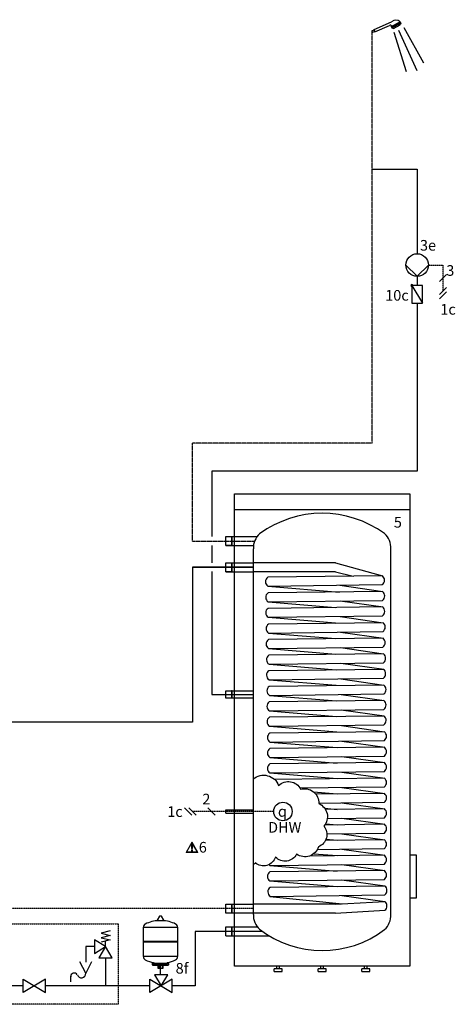
# Model space of a CAD drawing. Units: millimetres. Extents: x 29680 to 793503, y 16898 to 556540.
# Drawn here: x 485592 to 487232, y 458265 to 461967 of the extents above; entities that cross this region are included whole.
import ezdxf
from ezdxf.enums import TextEntityAlignment as Align

# ---------------------------------------------------------------- set-up
doc = ezdxf.new("R2010")
doc.units = ezdxf.units.MM
doc.linetypes.add('CENTERX2', pattern=[4, 2.5, -0.5, 0.5, -0.5])
doc.linetypes.add('DASHEDX2', pattern=[1.5, 1, -0.5])
for name, color, linetype in [('VG_0_General', 7, 'Continuous'), ('VG_0_TEXT', 7, 'Continuous'), ('VG_H_FP', 1, 'Continuous'), ('VG_H_RP', 5, 'DASHEDX2'), ('VG_H_SOLAR_FP', 230, 'Continuous'), ('VG_H_SYMBOL', 7, 'Continuous'), ('VG_H_TEXT', 7, 'Continuous'), ('VG_HEAT', 7, 'Continuous'), ('VG_MCT_LINE_ELV', 7, 'DASHEDX2'), ('VG_MCT_TEXT', 7, 'Continuous'), ('VG_S_DCW', 100, 'Continuous'), ('VG_S_DHW', 1, 'CENTERX2'), ('VG_S_DHW_C', 30, 'Continuous')]:
    doc.layers.add(name, color=color, linetype=linetype)
doc.styles.get("Standard").update_dxf_attribs({"font": 'arial.ttf'})

# ---------------------------------------------------------------- blocks, each defined once
blk = doc.blocks.new('uniSTOR VIH RW 300 400 500 hydr')
at = {"layer": 'VG_0_General'}
blk.add_circle((194, -789.4), 34.8, dxfattribs=at)
at = {"layer": 'VG_H_FP'}
for p, q in [((82.8, 129.2), (-146.3, 129.2)), ((-21, 129.2), (-142.4, 129.2))]:
    blk.add_line(p, q, dxfattribs=at)
at = {"layer": 'VG_H_RP'}
blk.add_line((82.8, -1154.4), (-138.3, -1154.4), dxfattribs=at)
at = {"layer": 'VG_H_SOLAR_FP', "ltscale": 2}
blk.add_line((-142.4, 129.2), (82.8, 129.2), dxfattribs=at)
at = {"layer": 'VG_HEAT'}
for p, q in [((671.5, 344.6), (11.5, 344.6)), ((82.8, -1176.1), (82.8, 198.7)), ((391.5, 146), (82.8, 146)), ((391.5, 112.3), (82.8, 112.3)), ((391.5, 146), (568.5, 96.7)), ((391.5, 112.3), (458.3, 95.5)), ((137.5, 58), (407.1, 35.8)), ((408.1, 61.5), (570, 37.7)), ((409.2, 2.4), (571.1, -20.2)), ((138.6, -1.1), (391.7, -22)), ((138.6, -59.2), (391.7, -80.1)), ((409.2, -55.7), (571.1, -79.6)), ((370.2, -79.3), (393.2, -81.2)), ((140.1, -118.4), (393.2, -139.3)), ((410.7, -114.9), (572.6, -137.5)), ((140.1, -176.5), (393.2, -197.4)), ((410.7, -173), (572.6, -196.8)), ((141.6, -235.6), (394.7, -256.5)), ((412.2, -232.1), (574.1, -254.7)), ((141.6, -293.7), (394.7, -314.6)), ((412.2, -290.2), (574.1, -314.1)), ((143.1, -352.9), (396.2, -373.8)), ((413.7, -349.4), (575.6, -372)), ((143.1, -411), (396.2, -431.9)), ((413.7, -407.5), (575.6, -430.1)), ((143.7, -469.1), (396.7, -490)), ((414.3, -465.6), (576.2, -489.4)), ((145.2, -528.2), (398.3, -549.1)), ((415.8, -524.7), (577.7, -547.3)), ((145.2, -586.3), (398.3, -607.2)), ((415.8, -582.8), (577.7, -605.4)), ((145.2, -644.4), (398.3, -665.3)), ((415.8, -640.9), (577.7, -663.5)), ((415.8, -698.8), (577.7, -721.4)), ((309.6, -715.9), (398.3, -723.2)), ((351.4, -777.4), (398.3, -781.3)), ((415.8, -756.9), (577.7, -779.5)), ((354.4, -835.6), (398.3, -839.2)), ((415.8, -814.8), (577.7, -837.4)), ((415.8, -872.9), (577.7, -895.5)), ((356, -893.8), (398.3, -897.3)), ((310.2, -948), (398.3, -955.2)), ((415.8, -930.9), (577.7, -953.4)), ((145.2, -992.4), (398.3, -1013.3)), ((415.8, -989), (577.7, -1011.5)), ((145, -1050.5), (398, -1071.4)), ((145.2, -1050.4), (398.3, -1071.3)), ((415.8, -1046.9), (577.7, -1069.5)), ((145.2, -1108.5), (418.2, -1136.1)), ((415.8, -1105), (577.7, -1127.6)), ((391.5, -1137.5), (82.8, -1137.5)), ((392.2, -1137.5), (577.7, -1127.6)), ((391.5, -1171.3), (82.8, -1171.3)), ((392.2, -1171.3), (577.4, -1160.8))]:
    blk.add_line(p, q, dxfattribs=at)
at = {"layer": 'VG_HEAT', "extrusion": (0, 1, 0)}
for p, q in [((-21, 210.7), (-21, 244.4)), ((-21, 244.4), (96.5, 244.4)), ((0.2, 244.4), (3, 244.4)), ((3, 210.7), (3, 244.4)), ((-21, 210.7), (83.1, 210.7)), ((-21, 112.3), (-21, 146)), ((-21, 146), (82.8, 146)), ((-21, 112.3), (82.8, 112.3)), ((0.2, 146), (3, 146)), ((3, 112.3), (3, 146)), ((-21, -783.4), (82.8, -783.4)), ((-21, -795.4), (-21, -783.4)), ((-21, -795.4), (82.8, -795.4)), ((-21, -1171.3), (-21, -1137.6)), ((-21, -1137.6), (82.8, -1137.6)), ((0.2, -1137.6), (3, -1137.6)), ((3, -1171.3), (3, -1137.6)), ((-21, -1223.6), (83.7, -1223.6)), ((-21, -1257.3), (105.4, -1257.3)), ((0.2, -1223.6), (3, -1223.6)), ((3, -1257.3), (3, -1223.6)), ((83.7, -1223.6), (97.8, -1223.6)), ((105.4, -1257.3), (142.7, -1257.3)), ((191.5, -1380.4), (161.5, -1380.4)), ((161.5, -1390.4), (161.5, -1380.4)), ((161.5, -1390.4), (191.5, -1390.4)), ((171.5, -1380.4), (171.5, -1370.4)), ((181.5, -1380.4), (181.5, -1370.4)), ((191.5, -1390.4), (191.5, -1380.4)), ((356.5, -1380.4), (326.5, -1380.4)), ((326.5, -1390.4), (326.5, -1380.4)), ((326.5, -1390.4), (356.5, -1390.4)), ((336.5, -1380.4), (336.5, -1370.4)), ((346.5, -1380.4), (346.5, -1370.4)), ((356.5, -1390.4), (356.5, -1380.4)), ((521.5, -1380.4), (491.5, -1380.4)), ((491.5, -1390.4), (491.5, -1380.4)), ((491.5, -1390.4), (521.5, -1390.4)), ((501.5, -1380.4), (501.5, -1370.4)), ((511.5, -1380.4), (511.5, -1370.4)), ((521.5, -1390.4), (521.5, -1380.4))]:
    blk.add_line(p, q, dxfattribs=at)
at = {"layer": 'VG_HEAT'}
blk.add_lwpolyline([(11.5, 404.6), (671.5, 404.6), (671.5, -1370.4), (11.5, -1370.4)], close=True, dxfattribs=at)
for points in [[(82.8, -1176.1, 0.227185), (106, -1232.3, 0.338415), (576.6, -1233.1, 0.227185), (599.8, -1176.8), (599.8, 198, 0.23103), (576.6, 255.6, 0.325169), (106, 254.9, 0.227185), (82.8, 198.7)], [(137.1, 91.8, 0.551411), (137.5, 58), (568.1, 63.6, 0.491474), (568.4, 96.8), (137.1, 91.8)], [(138.2, 32.6, 0.551411), (138.6, -1.1), (569.2, 4.4, 0.491474), (569.5, 37.7), (138.2, 32.6)], [(138.2, -25.5, 0.551411), (138.6, -59.2), (569.2, -53.7, 0.491474), (569.5, -20.4), (138.2, -25.5)], [(139.7, -84.6, 0.551411), (140.1, -118.4), (570.8, -112.8, 0.491474), (571.1, -79.6), (139.7, -84.6)], [(139.7, -142.7, 0.551411), (140.1, -176.5), (570.7, -170.9, 0.491474), (571, -137.7), (139.7, -142.7)], [(141.2, -201.9, 0.551411), (141.6, -235.6), (572.3, -230.1, 0.491474), (572.6, -196.8), (141.2, -201.9)], [(141.2, -260, 0.551411), (141.6, -293.7), (572.3, -288.2, 0.491474), (572.6, -254.9), (141.2, -260)], [(142.7, -319.1, 0.551411), (143.2, -352.9), (573.8, -347.3, 0.491474), (574.1, -314.1), (142.7, -319.1)], [(142.7, -377.2, 0.551411), (143.1, -411), (573.8, -405.4, 0.491474), (574.1, -372.2), (142.7, -377.2)], [(143.2, -435.3, 0.551411), (143.7, -469.1), (574.3, -463.5, 0.491474), (574.6, -430.3), (143.2, -435.3)], [(144.8, -494.5, 0.551411), (145.2, -528.2), (575.8, -522.6, 0.491474), (576.1, -489.4), (144.8, -494.5)], [(144.8, -552.6, 0.551411), (145.2, -586.3), (575.8, -580.7, 0.491474), (576.1, -547.5), (144.8, -552.6)], [(144.7, -610.7, 0.551411), (145.2, -644.4), (575.8, -638.8, 0.491474), (576.1, -605.6), (144.7, -610.7)], [(82.7, -667.4, -0.520567), (177.8, -691.6, -0.520567), (177.8, -691.6, -0.520567), (260.7, -706, -0.520567), (260.7, -706, -0.520567), (328.7, -759.6, -0.520567), (328.7, -759.6, -0.520567), (347.7, -844.8, -0.520567), (347.7, -844.8, -0.520567), (327.5, -921.9, -0.520567), (327.5, -921.9, -0.520567), (245.7, -949.5, -0.520567), (245.7, -949.5, -0.520567), (166.2, -961.1, -0.520567), (166.2, -961.1, -0.520567), (89.6, -982.9, -0.520567), (89.6, -982.9, -0.538721), (82.8, -987)], [(258, -701), (575.8, -696.9, 0.491474), (576.1, -663.7), (162.1, -668.6)], [(328.7, -758), (575.8, -754.9, 0.491474), (576.1, -721.6), (318, -724.6)], [(361.2, -815.5), (575.8, -812.8, 0.491474), (576.1, -779.5), (354.5, -782.1)], [(359.2, -873.7), (575.8, -870.9, 0.491474), (576.1, -837.6), (351.3, -840.3)], [(323.3, -932), (575.8, -928.8, 0.491474), (576.1, -895.6), (354, -898.2)], [(141.1, -989.1, 0.066411), (145.2, -992.4), (575.8, -986.9, 0.491474), (576.1, -953.7), (294, -957)], [(144.7, -1016.8, 0.551411), (145.2, -1050.5), (575.8, -1045, 0.491474), (576.1, -1011.8), (144.7, -1016.8)], [(146.3, -1074.7, 0.551411), (146.7, -1108.4), (577.4, -1102.9, 0.491474), (577.7, -1069.6), (146.3, -1074.7)]]:
    blk.add_lwpolyline(points, format="xyb", dxfattribs=at)
for points in [[(0.2, 244.4), (0.2, 210.7)], [(3, 210.7), (-21, 210.7)], [(3, 112.3), (-21, 112.3)], [(0.2, 146), (0.2, 112.3)], [(671.5, -1113.4), (696.5, -1113.4), (696.5, -953.4), (671.5, -953.4)], [(0.2, -1137.6), (0.2, -1171.3)], [(82.8, -1171.3), (-21, -1171.3)], [(-21, -1257.3), (-21, -1223.6), (0.2, -1223.6), (0.2, -1257.3)]]:
    blk.add_lwpolyline(points, dxfattribs=at)
for points in [[(82.8, -362.9, 0), (-21, -362.9, 0), (-21, -336, 0), (82.8, -336, 0)], [(3, -362.9, 0), (3, -336, 0), (0.2, -336, 0), (0.2, -362.9, 0)]]:
    blk.add_polyline3d(points, dxfattribs=at)
for centre, radius, start, end in [((-318.1, 227.6), 330, 357.0732, 2.9268), ((-318.1, 129.2), 330, 357.0732, 2.9268), ((-318.1, -1154.4), 330, 357.0732, 2.9268), ((564.7, -1144.2), 21, 307.1565, 51.8483), ((-318.1, -1240.4), 330, 357.0732, 2.9268)]:
    blk.add_arc(centre, radius, start, end, dxfattribs=at)
at = {"layer": 'VG_MCT_LINE_ELV'}
blk.add_line((159.3, -789.4), (-146.2, -789.4), dxfattribs=at)
at = {"layer": 'VG_MCT_TEXT', "color": 7}
for p, q in [((-176.2, -776), (-149.4, -802.8)), ((-159.6, -776), (-132.7, -802.8)), ((-88.5, -776), (-61.6, -802.8))]:
    blk.add_line(p, q, dxfattribs=at)
at = {"layer": 'VG_S_DCW'}
for p, q in [((89.9, -1240.4), (-135.9, -1240.4)), ((-135.9, -1240.4), (-135.9, -1445.3)), ((116.9, -1240.4), (89.9, -1240.4))]:
    blk.add_line(p, q, dxfattribs=at)
at = {"layer": 'VG_S_DHW'}
for p, q in [((529.4, 595.9), (-146.3, 595.9)), ((-146.3, 227.6), (-146.3, 595.9)), ((-146.3, 227.6), (87.3, 227.6))]:
    blk.add_line(p, q, dxfattribs=at)
at = {"layer": 'VG_S_DHW_C'}
for p, q in [((699.4, 595.9), (699.4, 490.1)), ((699.4, 490.1), (-73.9, 490.4)), ((-73.9, 490.4), (-73.9, 244.2)), ((-73.9, 210.9), (-73.9, 145.8)), ((-73.9, 112.5), (-73.9, -349.4)), ((-73.9, -349.4), (82.8, -349.4))]:
    blk.add_line(p, q, dxfattribs=at)
blk.add_attdef('LINK2MOD', text='', height=40).set_placement((-183.4, -809.7), align=Align.RIGHT)
blk.add_attdef('DHWCON', (135.7, -917.2), '', height=40)
at = {"layer": 'VG_H_TEXT'}
blk.add_text('5', height=40, dxfattribs=at).set_placement((611.5, 278))
at = {"layer": 'VG_MCT_TEXT', "color": 7}
for s, p in [('2', (-109.4, -762.6)), ('DHW', (138.1, -869))]:
    blk.add_text(s, height=40, dxfattribs=at).set_placement(p)
at = {"layer": 'VG_MCT_TEXT', "insert": (192.1, -789.1), "char_height": 40, "width": 75.435, "attachment_point": 5}
blk.add_mtext('{\\Fgreekc|c0;q}', dxfattribs=at)
blk = doc.blocks.new('DHW tap shower hydr')
at = {"layer": 'VG_H_SYMBOL'}
h = blk.add_hatch(color=256, dxfattribs=at)
edge = h.paths.add_edge_path()
edge.add_arc((31, 592.9), 3.36, 90, 270)
edge.add_arc((31, 592.9), 3.36, 270, 450)
at = {"layer": 'VG_0_General', "color": 7}
for p, q in [((161.8, 634.2), (134.9, 607.3)), ((134.9, 558.6), (161.8, 585.4)), ((134.9, 541.9), (161.8, 568.8))]:
    blk.add_line(p, q, dxfattribs=at)
at = {"layer": 'VG_H_SYMBOL', "color": 7}
for p, q in [((-111.1, 1554.8), (-45.1, 1584.3)), ((-107.8, 1546), (-52.6, 1570.7)), ((-46.7, 1566.1), (-13.1, 1583.7)), ((-46.7, 1566.1), (-44.4, 1561.7)), ((-44.4, 1561.7), (-10.7, 1579.2)), ((-44.4, 1561.7), (-37.9, 1559.4)), ((-43.9, 1567.6), (-41.6, 1563.2)), ((-41.1, 1569.1), (-38.7, 1564.6)), ((-37.9, 1559.4), (-12.7, 1572.5)), ((-37.9, 1570.7), (-35.6, 1566.3)), ((-34.9, 1572.3), (-32.5, 1567.9)), ((-32.1, 1573.8), (-29.7, 1569.3)), ((-29, 1575.4), (-26.7, 1570.9)), ((-26, 1577), (-23.7, 1572.5)), ((-22.8, 1578.6), (-20.5, 1574.2)), ((-19.6, 1580.3), (-17.2, 1575.9)), ((-16.9, 1581.7), (-14.5, 1577.3)), ((-13.1, 1583.7), (-10.7, 1579.2)), ((-10.8, 1579.3), (-12.7, 1572.5)), ((0.2, 1562.7), (74.4, 1429.3)), ((-120.1, 1549.9), (-110.8, 1554.1)), ((-120.1, 1549.9), (-117.6, 1544.2)), ((-108.8, 1548.1), (-117.6, 1544.2)), ((-110.8, 1554.1), (-111.1, 1554.8)), ((-110.8, 1554.1), (-108.8, 1548.1)), ((-107.8, 1546), (-108.8, 1548.1)), ((-36.3, 1544.5), (9.3, 1396.7)), ((-19.1, 1553), (50.1, 1401))]:
    blk.add_line(p, q, dxfattribs=at)
at = {"layer": 'VG_H_SYMBOL', "linetype": 'Continuous'}
blk.add_line((31, 592.9), (71.3, 525.7), dxfattribs=at)
at = {"layer": 'VG_H_SYMBOL', "color": 0, "linetype": 'Continuous'}
blk.add_lwpolyline([(8.5, 669.5), (50.9, 627.1), (93.2, 669.5)], dxfattribs=at)
at = {"layer": 'VG_H_SYMBOL', "linetype": 'Continuous'}
blk.add_lwpolyline([(31, 525.7), (71.3, 525.7), (71.3, 592.9), (31, 592.9)], close=True, dxfattribs=at)
at = {"layer": 'VG_H_SYMBOL', "color": 0, "linetype": 'Continuous'}
blk.add_circle((50.9, 669.5), 42.4, dxfattribs=at)
at = {"layer": 'VG_H_SYMBOL', "color": 7}
for centre, radius, start, end in [((-49.8, 1568.2), 3.7, 325.4319, 139.5458), ((-29.4, 1565.3), 24.7, 48.4261, 129.3269)]:
    blk.add_arc(centre, radius, start, end, dxfattribs=at)
at = {"layer": 'VG_H_SYMBOL', "linetype": 'Continuous'}
for start, end in [(90, 270), (270, 90)]:
    blk.add_arc((31, 592.9), 3.36, start, end, dxfattribs=at)
at = {"layer": 'VG_MCT_LINE_ELV'}
for p in [(93.2, 669.5), (148.3, 572)]:
    blk.add_line(p, (148.3, 669.5), dxfattribs=at)
at = {"layer": 'VG_S_DHW'}
for p, q in [((-119, 1030.5), (-118.8, 1547.1)), ((-119, 0), (-119, 1030.5))]:
    blk.add_line(p, q, dxfattribs=at)
at = {"layer": 'VG_S_DHW_C'}
for p, q in [((-119, 1030.5), (51, 1030.5)), ((51, 1030.5), (50.9, 711.9)), ((51.2, 627.5), (51.1, 592.9)), ((51.1, 525.7), (51, 0))]:
    blk.add_line(p, q, dxfattribs=at)
at = {"layer": 'VG_MCT_TEXT', "color": 7}
for s, p in [('3e', (61.6, 723.6)), ('3', (160.7, 629)), ('10c', (-69.3, 535.6))]:
    blk.add_text(s, height=40, dxfattribs=at).set_placement(p)
blk.add_attdef('LINK2MOD', (138.1, 482.9), '', height=40, dxfattribs=at)
blk = doc.blocks.new('*U60')
at = {"layer": 'VG_H_SYMBOL'}
h = blk.add_hatch(color=256, dxfattribs=at)
h.dxf.hatch_style = 1
h.paths.add_polyline_path([(1084.4, -163.7, 1), (1066.1, -163.7, 1)])
at = {"layer": 'VG_S_DCW'}
h = blk.add_hatch(color=256, dxfattribs=at)
h.dxf.hatch_style = 1
h.paths.add_polyline_path([(837.9, -163.7), (766.1, -148.9), (766.1, -177.2)])
at = {"layer": 'VG_0_General', "linetype": 'DASHEDX2'}
for points in [[(1426.7, -232.8), (890.7, -232.8), (890.7, 70.2), (1426.7, 70.2)], [(1426.7, 70.2), (1667.3, 70.2), (1667.3, -232.8), (1426.7, -232.8)]]:
    blk.add_lwpolyline(points, dxfattribs=at)
at = {"layer": 'VG_H_SYMBOL'}
for p, q in [((1830.2, 98.5), (1823.6, 98.5)), ((1762.6, 3.7), (1764.5, 1.8)), ((1891.2, 3.7), (1889.3, 1.8)), ((1798.8, -85.9), (1855, -85.9)), ((1801.3, -75.9), (1801.3, -77.8)), ((1821, -82.2), (1821, -98.7)), ((1832.8, -82.2), (1832.8, -98.7)), ((1852.5, -75.9), (1852.5, -77.8))]:
    blk.add_line(p, q, dxfattribs=at)
at = {"layer": 'VG_H_SYMBOL', "linetype": 'Continuous'}
blk.add_line((1620.3, -15.9), (1620.3, 5.1), dxfattribs=at)
at = {"layer": 'VG_H_SYMBOL', "color": 7}
for p, q in [((1183.3, -136.7), (1237.3, -163.7)), ((1183.3, -190.7), (1183.3, -136.7)), ((1237.3, -190.7), (1237.3, -136.7)), ((1488.8, -127.3), (1488.8, -147.8)), ((1183.3, -190.7), (1237.3, -163.7))]:
    blk.add_line(p, q, dxfattribs=at)
at = {"layer": 'VG_H_SYMBOL'}
for points in [[(1814, 83.3, 0.582971), (1814.7, 82.2), (1839.1, 82.2, 0.582971), (1839.8, 83.3)], [(1823.6, 98.5, 0.263447), (1822.9, 98.2), (1814, 83.3)], [(1839.8, 83.3), (1830.9, 98.2, 0.263447), (1830.2, 98.5)], [(1796.9, -84), (1796.9, -79.7, -0.414214), (1798.8, -77.8), (1855, -77.8, -0.414214), (1856.9, -79.7), (1856.9, -84)], [(1853.1, -84, 0.414214), (1851.2, -82.2), (1802.6, -82.2, 0.414214), (1800.7, -84)]]:
    blk.add_lwpolyline(points, format="xyb", dxfattribs=at)
at = {"layer": 'VG_H_SYMBOL', "linetype": 'Continuous'}
blk.add_lwpolyline([(1637.1, 42.9), (1603.5, 34.5), (1637.1, 26.1), (1603.5, 17.7), (1637.1, 9.3), (1603.5, 0.9)], dxfattribs=at)
at = {"layer": 'VG_H_SYMBOL'}
for points in [[(1891.2, 57.3), (1891.2, 3.7), (1762.6, 3.7), (1762.6, 57.3)], [(1010.5, -138.5), (926.5, -188.9), (926.5, -138.5), (1010.5, -188.9)], [(1394.5, -138.5), (1310.5, -188.9), (1310.5, -138.5), (1394.5, -188.9)]]:
    blk.add_lwpolyline(points, close=True, dxfattribs=at)
at = {"layer": 'VG_H_SYMBOL', "linetype": 'Continuous'}
for points in [[(1578.3, 9.3), (1578.3, -41.1), (1620.3, -15.9)], [(1595.1, -57.9), (1645.5, -57.9), (1620.3, -15.9)]]:
    blk.add_lwpolyline(points, close=True, dxfattribs=at)
at = {"layer": 'VG_H_SYMBOL'}
for points in [[(1762.6, -53.6), (1762.6, 1.8), (1891.2, 1.8), (1891.2, -53.4), (1762.6, -53.6)], [(1835.3, -82.2), (1835.3, -98.7), (1818.5, -98.7), (1818.5, -82.2)], [(1048.2, -150.2), (1048.2, -177.2), (1129.3, -136.7), (1129.3, -190.7), (1048.2, -150.2)], [(1871.3, -138.5), (1787.3, -188.9), (1787.3, -138.5), (1871.3, -188.9)], [(1829.3, -163.7), (1854.5, -121.7), (1804.1, -121.7), (1829.3, -163.7)], [(1871.3, -188.9), (1871.3, -138.5)]]:
    blk.add_lwpolyline(points, dxfattribs=at)
at = {"layer": 'VG_H_SYMBOL', "color": 7}
blk.add_lwpolyline([(1567, -73), (1545.4, -116.2), (1523.8, -73)], dxfattribs=at)
blk.add_circle((1075.2, -163.7), 9.14, dxfattribs=at)
at = {"layer": 'VG_H_SYMBOL'}
blk.add_circle((1075.2, -163.7), 9.14, dxfattribs=at)
for centre, radius, start, end in [((1826.9, -46.9), 129.2, 92.8162, 116.2545), ((1826.9, -46.9), 129.2, 63.7455, 87.1838), ((1776, 57.2), 13.3, 117.7073, 180.7327), ((1877.9, 57.2), 13.3, 359.2673, 62.2927), ((1776, -53.5), 13.3, 179.2673, 242.2927), ((1819.5, 30.8), 108.2, 242.6011, 260.3025), ((1830.7, 41.5), 119.4, 280.5241, 296.5612), ((1877.9, -53.5), 13.3, 297.7073, 0.7327), ((1798.8, -84), 1.87, 180, 0), ((1855, -84), 1.87, 180, 0)]:
    blk.add_arc(centre, radius, start, end, dxfattribs=at)
at = {"layer": 'VG_H_SYMBOL', "color": 7}
for centre, radius, start, end in [((1502.3, -128.6), 13.5, 30.7887, 182.5548), ((1529.4, -117.2), 16.1, 195.9162, 3.5273)]:
    blk.add_arc(centre, radius, start, end, dxfattribs=at)
blk.add_solid([(1237.3, -163.7), (1183.3, -136.7), (1183.3, -190.7)], dxfattribs=at)
at = {"layer": 'VG_S_DCW'}
for p, q in [((1578.3, -15.9), (1546.4, -15.9)), ((1546.4, -15.9), (1546.4, -74.6)), ((1620.3, -57.9), (1620.3, -163.7)), ((1826.9, -121.7), (1826.9, -85.9)), ((926.5, -163.7), (686.6, -163.7)), ((837.9, -163.7), (766.1, -148.9)), ((766.1, -148.9), (766.1, -177.2)), ((837.9, -163.7), (766.1, -177.2)), ((1048.2, -163.7), (1009.1, -163.7)), ((1183.3, -163.7), (1129.3, -163.7)), ((1310.5, -163.7), (1237.3, -163.7)), ((1620.3, -163.7), (1394.5, -163.7)), ((1719.9, -163.7), (1620.3, -163.7)), ((1787.3, -163.7), (1719.9, -163.7)), ((1958.1, -163.7), (1871.3, -163.7))]:
    blk.add_line(p, q, dxfattribs=at)
at = {"layer": 'VG_H_TEXT'}
for s, p in [('8c', (917.1, 10.1)), ('8f', (1884, -117.4))]:
    blk.add_text(s, height=40, dxfattribs=at).set_placement(p)
blk = doc.blocks.new('warning_icon')
at = {"layer": 'VG_0_General', "true_color": 0x008776}
h = blk.add_hatch(color=136, dxfattribs=at)
h.dxf.hatch_style = 2
edge = h.paths.add_edge_path()
edge.add_spline(control_points=[(17.8, 0.7), (17.8, 0.7), (9.9, 14.5), (9.9, 14.5), (9.8, 14.6), (9.6, 14.7), (9.5, 14.7), (9.3, 14.7), (9.2, 14.6), (9.1, 14.5), (9.1, 14.5), (1.2, 0.7), (1.2, 0.7), (1.1, 0.5), (1.1, 0.4), (1.2, 0.2), (1.2, 0.1), (1.4, 0), (1.5, 0), (1.5, 0), (17.4, 0), (17.4, 0), (17.6, 0), (17.7, 0.1), (17.8, 0.2), (17.9, 0.4), (17.9, 0.5), (17.8, 0.7)], knot_values=[0, 0, 0, 0, 1, 1, 1, 2, 2, 2, 3, 3, 3, 4, 4, 4, 5, 5, 5, 6, 6, 6, 7, 7, 7, 8, 8, 8, 9, 9, 9, 9], degree=3, periodic=0)
h.paths.add_polyline_path([(2.3, 0.9), (9.5, 13.4), (16.7, 0.9)])
h = blk.add_hatch(color=136, dxfattribs=at)
h.dxf.hatch_style = 2
edge = h.paths.add_edge_path()
edge.add_spline(control_points=[(9.5, 3.4), (9, 3.4), (8.6, 3), (8.6, 2.6), (8.6, 2.1), (9, 1.7), (9.5, 1.7), (9.9, 1.7), (10.3, 2.1), (10.3, 2.6), (10.3, 3), (9.9, 3.4), (9.5, 3.4)], knot_values=[0, 0, 0, 0, 1, 1, 1, 2, 2, 2, 3, 3, 3, 4, 4, 4, 4], degree=3, periodic=0)
h = blk.add_hatch(color=136, dxfattribs=at)
h.dxf.hatch_style = 2
edge = h.paths.add_edge_path()
edge.add_spline(control_points=[(8.8, 10.6), (8.8, 10.6), (8.8, 6.8), (8.8, 6.8), (8.8, 6.8), (9.1, 4.3), (9.1, 4.3), (9.1, 4.3), (9.9, 4.3), (9.9, 4.3), (9.9, 4.3), (10.2, 6.8), (10.2, 6.8), (10.2, 6.8), (10.2, 11), (10.2, 11), (10.2, 11), (9.2, 11), (9.2, 11), (8.9, 11), (8.8, 10.9), (8.8, 10.6)], knot_values=[0, 0, 0, 0, 1, 1, 1, 2, 2, 2, 3, 3, 3, 4, 4, 4, 5, 5, 5, 6, 6, 6, 7, 7, 7, 7], degree=3, periodic=0)
at = {"layer": 'VG_0_General', "color": 136, "lineweight": 0, "true_color": 0x008776}
for p, q in [((2.3, 0.9), (9.5, 13.4)), ((16.7, 0.9), (2.3, 0.9)), ((9.5, 13.4), (16.7, 0.9))]:
    blk.add_line(p, q, dxfattribs=at)
for points in [[(9.1, 14.5), (9.1, 14.5), (1.2, 0.7), (1.2, 0.7)], [(17.8, 0.7), (17.8, 0.7), (9.9, 14.5), (9.9, 14.5)], [(1.5, 0), (1.5, 0), (17.4, 0), (17.4, 0)], [(9.2, 11), (8.9, 11), (8.8, 10.9), (8.8, 10.6)], [(8.8, 10.6), (8.8, 10.6), (8.8, 6.8), (8.8, 6.8)], [(8.8, 6.8), (8.8, 6.8), (9.1, 4.3), (9.1, 4.3)], [(9.1, 4.3), (9.1, 4.3), (9.9, 4.3), (9.9, 4.3)], [(10.2, 11), (10.2, 11), (9.2, 11), (9.2, 11)], [(9.9, 4.3), (9.9, 4.3), (10.2, 6.8), (10.2, 6.8)], [(10.2, 6.8), (10.2, 6.8), (10.2, 11), (10.2, 11)]]:
    blk.add_open_spline(points, degree=3, dxfattribs=at)
for points, knots in [([(9.9, 14.5), (9.8, 14.6), (9.6, 14.7), (9.5, 14.7), (9.3, 14.7), (9.2, 14.6), (9.1, 14.5)], [1, 1, 1, 1, 2, 2, 2, 3, 3, 3, 3]), ([(1.2, 0.7), (1.1, 0.5), (1.1, 0.4), (1.2, 0.2), (1.2, 0.1), (1.4, 0), (1.5, 0)], [4, 4, 4, 4, 5, 5, 5, 6, 6, 6, 6]), ([(9.5, 3.4), (9, 3.4), (8.6, 3), (8.6, 2.6), (8.6, 2.1), (9, 1.7), (9.5, 1.7), (9.9, 1.7), (10.3, 2.1), (10.3, 2.6), (10.3, 3), (9.9, 3.4), (9.5, 3.4)], [0, 0, 0, 0, 1, 1, 1, 2, 2, 2, 3, 3, 3, 4, 4, 4, 4]), ([(17.4, 0), (17.6, 0), (17.7, 0.1), (17.8, 0.2), (17.9, 0.4), (17.9, 0.5), (17.8, 0.7)], [7, 7, 7, 7, 8, 8, 8, 9, 9, 9, 9])]:
    blk.add_open_spline(points, degree=3, knots=knots, dxfattribs=at)
at = {"layer": 'VG_0_TEXT'}
blk.add_attdef('NR', (19.1, 0), '', height=15, dxfattribs=at)

msp = doc.modelspace()

# ---------------------------------------------------------------- linework, layer by layer
at = {"layer": 'VG_H_FP'}
for p, q in [((486242.9, 459908.5), (486242.9, 459325.9)), ((486242.9, 459325.9), (482916.4, 459325.9))]:
    msp.add_line(p, q, dxfattribs=at)
at = {"layer": 'VG_H_RP'}
msp.add_line((486250.9, 458624.9), (482866.4, 458624.9), dxfattribs=at)

# ---------------------------------------------------------------- block references
at = {"xscale": 2.666666570402931, "yscale": 2.666666570402931, "zscale": 2.666666570402931}
msp.add_blockref('warning_icon', (486215.5, 458835.6), dxfattribs=at).add_auto_attribs({'NR': '6'})
at = {"layer": 'VG_0_General'}
for name, p in [('DHW tap shower hydr', (487037.6, 460375.2)), ('uniSTOR VIH RW 300 400 500 hydr', (486389.2, 459779.3))]:
    msp.add_blockref(name, p, dxfattribs=at).add_auto_attribs({'LINK2MOD': '1c'})
msp.add_blockref('*U60', (484295.3, 458497.7), dxfattribs=at)

doc.saveas('drawing.dxf')
